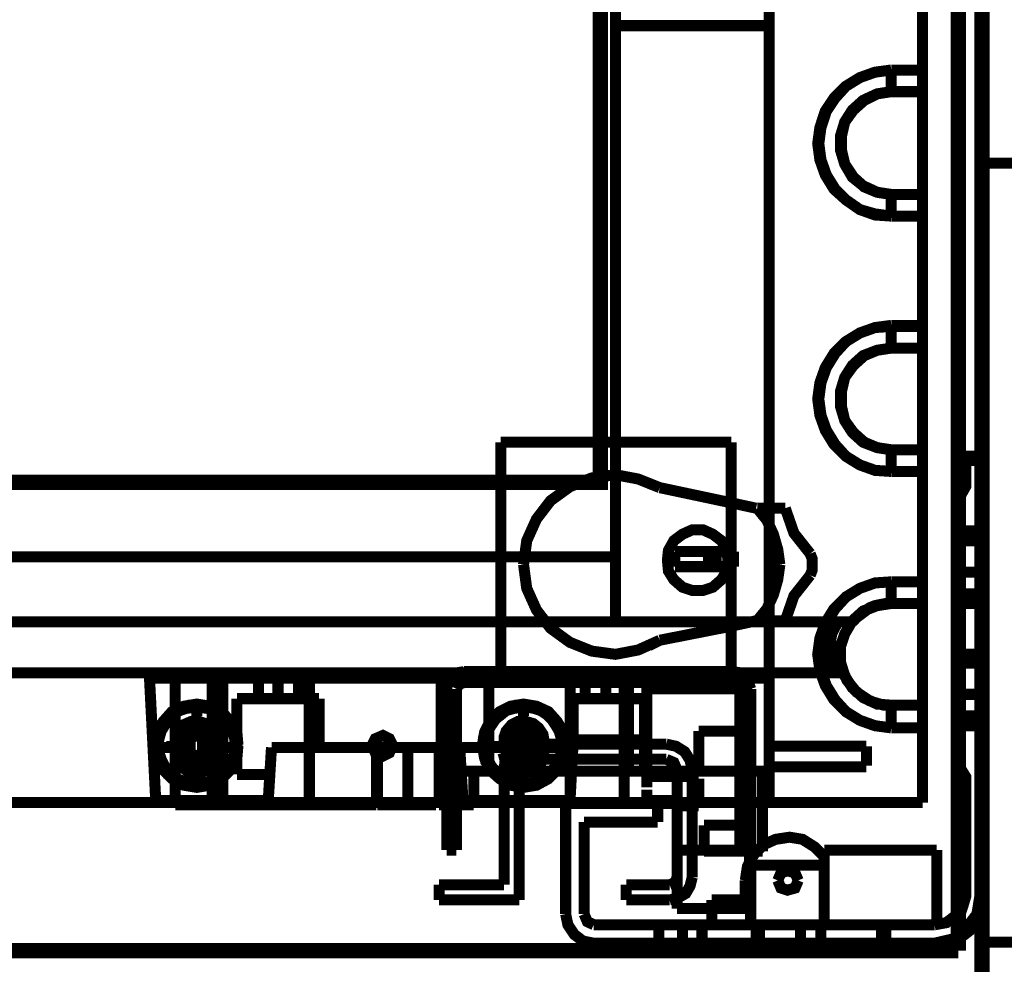
# Model space of a CAD drawing. Units: millimetres. Extents: x 2 to 428, y 2 to 277.
# Drawn here: x 100 to 116, y 165 to 180 of the extents above; entities that cross this region are included whole.
import ezdxf

# ---------------------------------------------------------------- set-up
doc = ezdxf.new("R2010")
doc.units = ezdxf.units.MM
doc.layers.add('P', color=7, linetype='Continuous')

msp = doc.modelspace()

# ---------------------------------------------------------------- linework, layer by layer
at = {"layer": 'P'}
for points, const_width in [([(115.305, 197.026), (115.305, 164.747)], 0.25), ([(114.917, 165.188), (114.917, 196.656)], 0.25), ([(111.831, 170.55), (111.831, 193.269)], 0.18), ([(111.831, 193.269), (111.831, 170.55)], 0.18), ([(114.335, 193.269), (114.335, 167.605)], 0.18), ([(109.326, 171.609), (109.326, 189.265)], 0.18), ([(109.079, 172.826), (109.079, 189.001), (58.067, 189.001), (58.067, 172.826), (109.079, 172.826)], 0.25), ([(109.326, 180.269), (111.831, 180.269)], 0.18), ([(113.824, 177.165), (113.559, 177.2), (113.312, 177.271), (113.083, 177.43), (112.889, 177.606), (112.748, 177.835), (112.66, 178.082), (112.624, 178.347), (112.66, 178.611), (112.748, 178.876), (112.889, 179.088), (113.083, 179.282), (113.312, 179.423), (113.559, 179.511), (113.824, 179.546)], 0.18), ([(113.824, 179.546), (113.559, 179.511), (113.312, 179.423), (113.083, 179.282), (112.907, 179.088), (112.765, 178.876), (112.677, 178.611), (112.642, 178.347), (112.677, 178.082), (112.765, 177.835), (112.907, 177.606), (113.083, 177.43), (113.312, 177.271), (113.559, 177.183), (113.824, 177.165)], 0.18), ([(113.824, 179.546), (114.335, 179.546)], 0.18), ([(113.824, 179.546), (113.824, 179.193)], 0.18), ([(113.824, 179.546), (113.824, 179.193)], 0.18), ([(114.335, 179.546), (113.824, 179.546)], 0.18), ([(113.824, 177.518), (113.594, 177.553), (113.365, 177.659), (113.189, 177.8), (113.065, 178.012), (112.995, 178.241), (112.995, 178.47), (113.065, 178.7), (113.189, 178.894), (113.365, 179.052), (113.594, 179.158), (113.824, 179.193)], 0.18), ([(113.824, 179.193), (113.594, 179.158), (113.383, 179.052), (113.206, 178.894), (113.065, 178.7), (113.012, 178.47), (113.012, 178.241), (113.065, 178.012), (113.206, 177.8), (113.383, 177.641), (113.594, 177.553), (113.824, 177.518)], 0.18), ([(113.824, 179.193), (114.335, 179.193)], 0.18), ([(113.824, 179.193), (114.335, 179.193)], 0.18), ([(118.498, 178.029), (115.323, 178.029)], 0.18), ([(113.824, 177.165), (113.824, 177.518)], 0.18), ([(114.335, 177.518), (113.824, 177.518)], 0.18), ([(113.824, 177.165), (113.824, 177.518)], 0.18), ([(113.824, 177.518), (114.335, 177.518)], 0.18), ([(114.335, 177.165), (113.824, 177.165)], 0.18), ([(114.335, 177.165), (113.824, 177.165)], 0.18), ([(113.824, 173.002), (113.559, 173.02), (113.312, 173.108), (113.083, 173.249), (112.889, 173.443), (112.748, 173.673), (112.66, 173.919), (112.624, 174.184), (112.66, 174.449), (112.748, 174.696), (112.889, 174.925), (113.083, 175.119), (113.312, 175.26), (113.559, 175.348), (113.824, 175.366)], 0.18), ([(113.824, 175.383), (113.559, 175.348), (113.312, 175.26), (113.083, 175.119), (112.907, 174.925), (112.765, 174.696), (112.677, 174.449), (112.642, 174.184), (112.677, 173.919), (112.765, 173.673), (112.907, 173.443), (113.083, 173.249), (113.312, 173.108), (113.559, 173.02), (113.824, 173.002)], 0.18), ([(113.824, 175.383), (113.824, 175.013)], 0.18), ([(114.335, 175.383), (113.824, 175.383)], 0.18), ([(113.824, 175.366), (114.335, 175.366)], 0.18), ([(113.824, 175.366), (113.824, 175.013)], 0.18), ([(113.824, 173.355), (113.594, 173.39), (113.365, 173.478), (113.189, 173.637), (113.065, 173.831), (112.995, 174.061), (112.995, 174.308), (113.065, 174.537), (113.189, 174.731), (113.365, 174.89), (113.594, 174.978), (113.824, 175.013)], 0.18), ([(113.824, 175.013), (113.594, 174.978), (113.383, 174.89), (113.206, 174.731), (113.065, 174.537), (113.012, 174.308), (113.012, 174.061), (113.065, 173.831), (113.206, 173.637), (113.383, 173.478), (113.594, 173.39), (113.824, 173.355)], 0.18), ([(113.824, 175.013), (114.335, 175.013)], 0.18), ([(113.824, 175.013), (114.335, 175.013)], 0.18), ([(107.456, 173.478), (111.213, 173.478)], 0.18), ([(107.456, 169.739), (107.456, 173.478)], 0.18), ([(111.213, 173.478), (111.213, 171.697)], 0.18), ([(113.824, 173.002), (113.824, 173.355)], 0.18), ([(114.335, 173.355), (113.824, 173.355)], 0.18), ([(113.824, 173.002), (113.824, 173.355)], 0.18), ([(113.824, 173.355), (114.335, 173.355)], 0.18), ([(114.917, 172.614), (115.006, 172.773), (115.006, 173.214), (115.305, 173.214)], 0.25), ([(114.335, 173.002), (113.824, 173.002)], 0.18), ([(114.335, 173.002), (113.824, 173.002)], 0.18), ([(107.827, 171.485), (107.879, 171.873), (108.038, 172.226), (108.268, 172.526), (108.585, 172.755), (108.938, 172.896), (109.326, 172.949), (109.696, 172.879), (110.049, 172.738)], 0.18), ([(110.049, 172.738), (109.873, 172.808)], 0.18), ([(110.049, 172.738), (111.213, 172.491)], 0.18), ([(114.917, 168.204), (114.917, 172.597)], 0.18), ([(111.213, 172.491), (111.619, 172.403)], 0.18), ([(112.007, 171.485), (111.972, 171.732), (111.901, 171.979), (111.795, 172.208), (111.637, 172.403)], 0.18), ([(111.637, 172.403), (112.095, 172.403)], 0.18), ([(112.095, 172.403), (112.236, 171.997), (112.501, 171.662)], 0.18), ([(110.173, 171.556), (110.19, 171.715), (110.278, 171.873), (110.419, 171.979), (110.578, 172.05), (110.755, 172.05), (110.913, 171.979), (111.054, 171.873), (111.143, 171.715), (111.16, 171.556), (111.143, 171.379), (111.054, 171.238), (110.913, 171.115), (110.755, 171.062), (110.578, 171.062), (110.419, 171.115), (110.278, 171.238), (110.19, 171.379), (110.173, 171.556)], 0.18), ([(107.879, 171.873), (107.827, 171.485)], 0.18), ([(114.917, 172.032), (115.323, 172.032)], 0.18), ([(114.917, 171.979), (115.323, 171.979)], 0.18), ([(114.917, 171.873), (115.323, 171.873)], 0.18), ([(115.323, 171.873), (114.917, 171.873)], 0.18), ([(109.326, 171.609), (57.838, 171.609)], 0.18), ([(109.326, 171.609), (109.326, 170.55)], 0.18), ([(110.296, 171.697), (110.296, 171.45)], 0.18), ([(110.843, 171.697), (110.296, 171.697)], 0.18), ([(110.843, 171.45), (110.843, 171.697)], 0.18), ([(110.966, 171.697), (110.843, 171.697)], 0.18), ([(110.966, 171.697), (110.878, 171.697)], 0.18), ([(110.966, 171.697), (110.966, 171.45)], 0.18), ([(111.248, 171.697), (110.966, 171.697)], 0.18), ([(111.213, 171.45), (111.213, 171.697)], 0.18), ([(111.248, 171.697), (111.248, 171.45)], 0.18), ([(112.501, 171.662), (112.536, 171.573), (112.536, 171.485)], 0.18), ([(110.049, 170.251), (109.696, 170.092), (109.326, 170.021), (108.938, 170.074), (108.585, 170.215), (108.268, 170.445), (108.038, 170.744), (107.879, 171.097), (107.827, 171.485)], 0.18), ([(107.827, 171.485), (107.879, 171.097)], 0.18), ([(110.296, 171.45), (110.843, 171.45)], 0.18), ([(110.843, 171.45), (110.949, 171.45)], 0.18), ([(110.966, 171.45), (110.843, 171.45)], 0.18), ([(110.966, 171.45), (111.248, 171.45)], 0.18), ([(111.213, 171.45), (111.213, 169.739)], 0.18), ([(111.637, 170.568), (111.795, 170.762), (111.901, 170.991), (111.972, 171.238), (112.007, 171.485)], 0.18), ([(112.536, 171.485), (112.536, 171.397), (112.501, 171.309)], 0.18), ([(112.501, 171.309), (112.236, 170.974), (112.095, 170.568)], 0.18), ([(114.917, 171.362), (115.323, 171.362)], 0.18), ([(115.323, 171.362), (114.917, 171.362)], 0.18), ([(114.917, 171.362), (115.323, 171.362)], 0.18), ([(115.323, 171.362), (114.917, 171.362)], 0.18), ([(114.917, 171.362), (115.323, 171.362)], 0.18), ([(115.323, 171.362), (114.917, 171.362)], 0.18), ([(114.917, 171.362), (115.323, 171.362)], 0.18), ([(115.323, 171.362), (114.917, 171.362)], 0.18), ([(113.824, 168.822), (113.559, 168.857), (113.312, 168.945), (113.083, 169.086), (112.889, 169.28), (112.748, 169.51), (112.66, 169.757), (112.624, 170.021), (112.66, 170.286), (112.748, 170.533), (112.889, 170.762), (113.083, 170.956), (113.312, 171.097), (113.559, 171.185), (113.824, 171.203)], 0.18), ([(113.824, 171.203), (113.559, 171.185), (113.312, 171.097), (113.083, 170.956), (112.907, 170.762), (112.765, 170.533), (112.677, 170.286), (112.642, 170.021), (112.677, 169.757), (112.765, 169.51), (112.907, 169.28), (113.083, 169.086), (113.312, 168.945), (113.559, 168.857), (113.824, 168.822)], 0.18), ([(113.824, 171.203), (114.335, 171.203)], 0.18), ([(113.824, 171.203), (113.824, 170.85)], 0.18), ([(113.824, 171.203), (113.824, 170.85)], 0.18), ([(114.335, 171.203), (113.824, 171.203)], 0.18), ([(115.323, 171.009), (114.917, 171.009)], 0.18), ([(115.323, 170.956), (114.917, 170.956)], 0.18), ([(113.824, 169.192), (113.594, 169.21), (113.365, 169.316), (113.189, 169.474), (113.065, 169.668), (112.995, 169.898), (112.995, 170.145), (113.065, 170.356), (113.189, 170.568), (113.365, 170.727), (113.594, 170.815), (113.824, 170.85)], 0.18), ([(113.824, 170.85), (113.736, 170.85), (113.647, 170.833), (113.559, 170.815), (113.471, 170.78), (113.4, 170.727), (113.33, 170.674), (113.259, 170.621), (113.189, 170.55)], 0.18), ([(113.824, 170.85), (114.335, 170.85)], 0.18), ([(113.824, 170.85), (114.335, 170.85)], 0.18), ([(115.323, 170.85), (114.917, 170.85)], 0.18), ([(114.917, 170.85), (115.323, 170.85)], 0.18), ([(54.204, 170.55), (112.959, 170.55)], 0.18), ([(54.328, 170.55), (112.836, 170.55)], 0.18), ([(111.213, 170.48), (110.049, 170.251)], 0.18), ([(111.619, 170.568), (111.213, 170.48)], 0.18), ([(112.095, 170.568), (111.637, 170.568)], 0.18), ([(111.831, 169.721), (111.831, 170.55)], 0.18), ([(112.959, 170.55), (112.907, 170.462), (112.854, 170.356), (112.836, 170.251), (112.818, 170.145), (112.801, 170.039), (112.801, 169.933), (112.818, 169.827), (112.854, 169.721)], 0.18), ([(112.836, 169.721), (112.836, 170.55)], 0.18), ([(113.189, 170.55), (112.959, 170.55)], 0.18), ([(109.873, 170.162), (110.049, 170.251)], 0.18), ([(115.323, 170.021), (114.917, 170.021)], 0.18), ([(115.323, 169.968), (114.917, 169.968)], 0.18), ([(115.323, 169.88), (114.917, 169.88)], 0.18), ([(115.323, 169.88), (114.917, 169.88)], 0.18), ([(112.854, 169.721), (54.31, 169.721)], 0.18), ([(54.328, 169.721), (112.836, 169.721)], 0.18), ([(101.829, 167.64), (101.723, 169.721)], 0.18), ([(111.831, 169.633), (101.723, 169.633)], 0.18), ([(102.147, 167.569), (102.147, 169.633)], 0.18), ([(102.147, 169.633), (102.147, 167.569)], 0.18), ([(102.747, 167.569), (102.747, 169.633)], 0.18), ([(102.923, 168.504), (102.923, 169.633)], 0.18), ([(103.505, 169.633), (103.505, 169.298)], 0.18), ([(103.823, 169.633), (103.823, 169.298)], 0.18), ([(103.823, 169.298), (103.823, 169.633)], 0.18), ([(104.158, 169.298), (104.158, 169.633)], 0.18), ([(104.334, 167.605), (104.334, 169.721)], 0.18), ([(106.486, 169.633), (106.486, 167.569)], 0.18), ([(106.521, 168.116), (106.521, 169.633)], 0.18), ([(106.574, 169.457), (106.592, 169.563), (106.662, 169.651), (106.751, 169.721), (106.856, 169.739)], 0.18), ([(108.585, 169.739), (106.856, 169.739)], 0.18), ([(107.262, 169.633), (107.262, 168.116)], 0.18), ([(108.585, 169.739), (108.585, 167.587)], 0.18), ([(108.585, 169.739), (109.467, 169.739)], 0.18), ([(108.832, 169.633), (108.832, 169.298)], 0.18), ([(109.167, 169.633), (109.167, 169.298)], 0.18), ([(109.167, 169.298), (109.167, 169.633)], 0.18), ([(109.467, 169.739), (109.467, 167.587)], 0.18), ([(109.467, 169.739), (111.231, 169.739)], 0.18), ([(109.502, 169.298), (109.502, 169.633)], 0.18), ([(109.538, 168.116), (109.538, 169.633)], 0.18), ([(109.837, 169.686), (111.231, 169.686)], 0.18), ([(109.837, 169.457), (109.837, 169.686)], 0.18), ([(111.231, 169.739), (111.354, 169.721), (111.443, 169.651), (111.495, 169.563), (111.531, 169.457)], 0.18), ([(111.231, 169.686), (111.319, 169.686), (111.407, 169.633), (111.46, 169.545), (111.495, 169.457)], 0.18), ([(111.46, 168.116), (111.46, 169.633)], 0.18), ([(111.831, 169.721), (111.831, 168.116)], 0.18), ([(111.831, 167.605), (111.831, 169.721)], 0.18), ([(112.854, 169.721), (113.048, 169.721)], 0.18), ([(113.048, 169.721), (113.101, 169.598), (113.171, 169.51), (113.259, 169.404), (113.365, 169.333), (113.471, 169.263), (113.577, 169.228), (113.7, 169.192), (113.824, 169.192)], 0.18), ([(106.856, 169.563), (106.768, 169.527), (106.733, 169.457)], 0.18), ([(106.856, 169.563), (108.585, 169.563)], 0.18), ([(111.231, 169.563), (108.585, 169.563)], 0.18), ([(111.354, 169.457), (111.319, 169.527), (111.231, 169.563)], 0.18), ([(106.574, 169.457), (106.574, 166.829)], 0.18), ([(106.733, 169.457), (106.733, 166.829)], 0.18), ([(109.837, 169.457), (111.495, 169.457)], 0.18), ([(109.837, 169.457), (109.837, 168.028)], 0.18), ([(111.354, 166.829), (111.354, 169.457)], 0.18), ([(111.513, 168.769), (111.513, 169.404)], 0.18), ([(111.531, 169.457), (111.531, 166.829)], 0.18), ([(114.917, 169.369), (115.323, 169.369)], 0.18), ([(115.323, 169.369), (114.917, 169.369)], 0.18), ([(115.323, 169.369), (114.917, 169.369)], 0.18), ([(114.917, 169.369), (115.323, 169.369)], 0.18), ([(115.323, 169.369), (114.917, 169.369)], 0.18), ([(103.17, 168.54), (103.152, 168.751), (103.046, 168.928), (102.905, 169.086), (102.711, 169.175), (102.5, 169.21), (102.288, 169.175), (102.094, 169.086), (101.953, 168.928), (101.847, 168.751), (101.812, 168.54)], 0.18), ([(101.829, 168.54), (101.847, 168.663), (101.882, 168.787), (101.953, 168.91), (102.023, 168.998), (102.129, 169.086), (102.235, 169.139), (102.376, 169.192), (102.5, 169.192)], 0.18), ([(103.117, 168.54), (103.117, 168.645), (103.082, 168.769), (103.029, 168.857), (102.958, 168.963), (102.87, 169.033), (102.782, 169.104), (102.676, 169.139), (102.553, 169.157), (102.447, 169.157), (102.323, 169.139), (102.217, 169.104), (102.112, 169.033), (102.041, 168.963), (101.97, 168.857), (101.918, 168.769), (101.882, 168.645), (101.865, 168.54)], 0.18), ([(102.5, 169.192), (102.747, 169.139), (102.958, 168.998), (103.117, 168.787), (103.17, 168.54)], 0.18), ([(102.5, 169.192), (102.5, 169.104), (102.5, 169.016)], 0.18), ([(104.493, 169.298), (103.152, 169.298)], 0.18), ([(103.152, 169.298), (103.152, 168.063)], 0.18), ([(104.493, 169.298), (104.493, 168.504)], 0.18), ([(108.514, 168.54), (108.479, 168.751), (108.373, 168.928), (108.232, 169.086), (108.038, 169.175), (107.827, 169.21), (107.615, 169.175), (107.438, 169.086), (107.28, 168.928), (107.192, 168.751), (107.156, 168.54)], 0.18), ([(107.174, 168.54), (107.174, 168.663), (107.209, 168.787), (107.28, 168.91), (107.368, 168.998), (107.456, 169.086), (107.58, 169.139), (107.703, 169.192), (107.827, 169.192)], 0.18), ([(108.462, 168.54), (108.444, 168.645), (108.409, 168.769), (108.356, 168.857), (108.285, 168.963), (108.215, 169.033), (108.109, 169.104), (108.003, 169.139), (107.897, 169.157), (107.774, 169.157), (107.668, 169.139), (107.544, 169.104), (107.456, 169.033), (107.368, 168.963), (107.297, 168.857), (107.244, 168.769), (107.209, 168.645), (107.209, 168.54)], 0.18), ([(107.827, 169.192), (108.091, 169.139), (108.303, 168.998), (108.444, 168.787), (108.497, 168.54)], 0.18), ([(107.827, 169.192), (107.827, 169.104), (107.827, 169.016)], 0.18), ([(108.638, 169.298), (108.638, 168.628)], 0.18), ([(109.802, 169.298), (108.638, 169.298)], 0.18), ([(109.802, 168.628), (109.802, 169.298)], 0.18), ([(113.824, 168.822), (113.824, 169.192)], 0.18), ([(114.335, 169.192), (113.824, 169.192)], 0.18), ([(113.824, 168.822), (113.824, 169.192)], 0.18), ([(113.824, 169.192), (114.335, 169.192)], 0.18), ([(114.917, 169.016), (115.323, 169.016)], 0.18), ([(102.835, 168.61), (102.817, 168.716), (102.747, 168.822), (102.641, 168.892), (102.535, 168.928), (102.411, 168.928), (102.288, 168.875), (102.217, 168.769), (102.164, 168.663)], 0.18), ([(102.323, 168.769), (102.394, 168.804), (102.5, 168.822)], 0.18), ([(102.5, 168.822), (102.394, 168.804), (102.323, 168.769)], 0.18), ([(102.358, 168.787), (102.429, 168.822)], 0.18), ([(102.411, 168.804), (102.411, 168.892)], 0.18), ([(102.5, 168.945), (102.429, 168.945)], 0.18), ([(102.429, 168.91), (102.517, 168.928)], 0.18), ([(102.429, 168.91), (102.429, 168.804)], 0.18), ([(102.57, 168.945), (102.5, 168.945)], 0.18), ([(102.5, 168.716), (102.5, 168.822)], 0.18), ([(102.5, 168.822), (102.605, 168.804), (102.711, 168.734), (102.764, 168.663), (102.782, 168.54)], 0.18), ([(102.5, 168.822), (102.5, 168.716)], 0.18), ([(102.5, 168.716), (102.5, 168.822)], 0.18), ([(102.5, 168.822), (102.605, 168.804)], 0.18), ([(102.5, 168.822), (102.5, 168.716)], 0.18), ([(102.5, 168.716), (102.5, 168.822)], 0.18), ([(102.5, 168.822), (102.5, 168.716)], 0.18), ([(102.5, 168.716), (102.5, 168.822)], 0.18), ([(102.5, 168.822), (102.5, 168.716)], 0.18), ([(102.5, 168.716), (102.5, 168.822)], 0.18), ([(102.5, 168.822), (102.5, 168.716)], 0.18), ([(102.5, 168.716), (102.5, 168.822)], 0.18), ([(102.5, 168.822), (102.5, 168.716)], 0.18), ([(102.5, 168.822), (102.5, 168.716)], 0.18), ([(102.57, 168.945), (102.57, 168.857)], 0.18), ([(102.57, 168.804), (102.57, 168.91)], 0.18), ([(108.162, 168.61), (108.144, 168.716), (108.073, 168.822), (107.985, 168.892), (107.862, 168.928), (107.738, 168.928), (107.633, 168.875), (107.544, 168.769), (107.509, 168.663)], 0.18), ([(107.827, 168.822), (107.738, 168.804), (107.65, 168.769), (107.597, 168.698), (107.544, 168.61)], 0.18), ([(107.685, 168.787), (107.774, 168.822)], 0.18), ([(107.827, 168.945), (107.756, 168.945)], 0.18), ([(107.756, 168.804), (107.756, 168.892)], 0.18), ([(107.774, 168.91), (107.844, 168.928)], 0.18), ([(107.774, 168.91), (107.774, 168.804)], 0.18), ([(107.897, 168.945), (107.827, 168.945)], 0.18), ([(107.827, 168.716), (107.827, 168.822)], 0.18), ([(107.827, 168.822), (107.95, 168.804), (108.038, 168.734), (108.091, 168.663), (108.126, 168.54)], 0.18), ([(108.126, 168.54), (108.109, 168.645), (108.038, 168.734), (107.95, 168.804), (107.827, 168.822)], 0.18), ([(107.827, 168.822), (107.827, 168.716)], 0.18), ([(107.827, 168.716), (107.827, 168.822)], 0.18), ([(107.827, 168.822), (107.827, 168.716)], 0.18), ([(107.827, 168.716), (107.827, 168.822)], 0.18), ([(107.827, 168.822), (107.827, 168.716)], 0.18), ([(107.827, 168.716), (107.827, 168.822)], 0.18), ([(107.827, 168.822), (107.827, 168.716)], 0.18), ([(107.827, 168.716), (107.827, 168.822)], 0.18), ([(107.827, 168.822), (107.827, 168.716)], 0.18), ([(107.827, 168.716), (107.827, 168.822)], 0.18), ([(107.827, 168.822), (107.827, 168.716)], 0.18), ([(107.827, 168.822), (107.827, 168.716)], 0.18), ([(107.897, 168.945), (107.915, 168.857)], 0.18), ([(107.897, 168.804), (107.897, 168.91)], 0.18), ([(114.335, 168.822), (113.824, 168.822)], 0.18), ([(114.335, 168.822), (113.824, 168.822)], 0.18), ([(114.917, 168.963), (115.323, 168.963)], 0.18), ([(114.917, 168.857), (115.323, 168.857)], 0.18), ([(114.917, 168.857), (115.323, 168.857)], 0.18), ([(102.217, 168.54), (102.235, 168.61), (102.253, 168.681), (102.306, 168.751), (102.358, 168.787)], 0.18), ([(102.358, 168.787), (102.288, 168.734), (102.235, 168.663)], 0.18), ([(102.5, 168.716), (102.376, 168.716), (102.288, 168.645), (102.235, 168.54), (102.235, 168.434)], 0.18), ([(102.235, 168.593), (102.376, 168.663)], 0.18), ([(102.5, 168.769), (102.411, 168.751), (102.341, 168.698), (102.288, 168.628), (102.288, 168.54)], 0.18), ([(102.323, 168.54), (102.358, 168.628), (102.429, 168.698)], 0.18), ([(102.341, 168.54), (102.376, 168.645), (102.5, 168.698), (102.605, 168.645), (102.658, 168.54), (102.605, 168.416), (102.5, 168.363), (102.376, 168.416), (102.341, 168.54)], 0.18), ([(102.376, 168.663), (102.429, 168.804)], 0.18), ([(102.411, 168.698), (102.5, 168.716)], 0.18), ([(102.658, 168.61), (102.588, 168.681), (102.482, 168.716)], 0.18), ([(102.5, 168.716), (102.5, 168.804)], 0.18), ([(102.747, 168.54), (102.729, 168.628), (102.676, 168.698), (102.588, 168.751), (102.5, 168.769)], 0.18), ([(102.5, 168.716), (102.57, 168.716), (102.641, 168.681), (102.694, 168.61), (102.711, 168.54)], 0.18), ([(102.57, 168.804), (102.623, 168.663)], 0.18), ([(102.623, 168.663), (102.764, 168.593)], 0.18), ([(105.357, 168.54), (105.41, 168.645), (105.533, 168.698), (105.639, 168.645), (105.692, 168.54), (105.639, 168.416), (105.533, 168.363), (105.41, 168.416), (105.357, 168.54)], 0.18), ([(107.562, 168.54), (107.562, 168.61), (107.597, 168.681), (107.633, 168.751), (107.685, 168.787)], 0.18), ([(107.827, 168.716), (107.721, 168.716), (107.615, 168.645), (107.562, 168.54), (107.562, 168.434)], 0.18), ([(107.562, 168.593), (107.703, 168.663)], 0.18), ([(107.685, 168.787), (107.633, 168.734), (107.58, 168.663)], 0.18), ([(107.827, 168.769), (107.738, 168.751), (107.668, 168.698), (107.633, 168.628), (107.615, 168.54)], 0.18), ([(107.827, 168.716), (107.703, 168.663), (107.65, 168.54)], 0.18), ([(107.65, 168.54), (107.685, 168.628), (107.756, 168.698)], 0.18), ([(107.668, 168.54), (107.721, 168.645), (107.827, 168.698), (107.95, 168.645), (108.003, 168.54), (107.95, 168.416), (107.827, 168.363), (107.721, 168.416), (107.668, 168.54)], 0.18), ([(107.703, 168.663), (107.774, 168.804)], 0.18), ([(107.756, 168.698), (107.827, 168.716)], 0.18), ([(107.827, 168.716), (107.756, 168.698)], 0.18), ([(107.827, 168.716), (107.827, 168.804)], 0.18), ([(108.091, 168.54), (108.056, 168.628), (108.003, 168.698), (107.932, 168.751), (107.827, 168.769)], 0.18), ([(107.827, 168.716), (107.915, 168.716), (107.985, 168.681), (108.021, 168.61), (108.038, 168.54)], 0.18), ([(107.985, 168.61), (107.915, 168.681), (107.827, 168.716)], 0.18), ([(107.897, 168.804), (107.95, 168.663)], 0.18), ([(108.003, 168.54), (107.985, 168.628), (107.897, 168.698)], 0.18), ([(107.95, 168.663), (108.091, 168.593)], 0.18), ([(111.513, 168.769), (110.684, 168.769)], 0.18), ([(110.684, 168.028), (110.684, 168.769)], 0.18), ([(111.513, 168.769), (111.513, 165.876)], 0.18), ([(102.164, 168.504), (101.794, 168.504)], 0.18), ([(101.812, 168.54), (101.847, 168.328), (101.953, 168.134), (102.094, 167.993), (102.288, 167.887), (102.5, 167.852), (102.711, 167.887), (102.905, 167.993), (103.046, 168.134), (103.152, 168.328), (103.17, 168.54)], 0.18), ([(102.5, 167.869), (102.235, 167.922), (102.023, 168.063), (101.882, 168.275), (101.829, 168.54)], 0.18), ([(101.865, 168.54), (101.882, 168.416), (101.918, 168.31), (101.97, 168.204), (102.041, 168.116), (102.112, 168.028), (102.217, 167.975), (102.323, 167.94), (102.447, 167.905), (102.553, 167.905), (102.676, 167.94), (102.782, 167.975), (102.87, 168.028), (102.958, 168.116), (103.029, 168.204), (103.082, 168.31), (103.117, 168.416), (103.117, 168.54)], 0.18), ([(102.094, 168.61), (102.094, 168.54)], 0.18), ([(102.094, 168.61), (102.182, 168.61)], 0.18), ([(102.094, 168.54), (102.094, 168.469)], 0.18), ([(102.235, 168.593), (102.112, 168.593)], 0.18), ([(102.164, 168.61), (102.164, 168.416)], 0.18), ([(102.235, 168.645), (102.2, 168.54)], 0.18), ([(102.2, 168.54), (102.217, 168.628)], 0.18), ([(102.5, 168.24), (102.394, 168.257), (102.288, 168.328), (102.235, 168.416), (102.2, 168.54)], 0.18), ([(102.2, 168.54), (102.235, 168.416), (102.288, 168.328), (102.394, 168.257), (102.5, 168.24)], 0.18), ([(102.217, 168.61), (102.217, 168.54)], 0.18), ([(102.217, 168.54), (102.235, 168.434), (102.306, 168.346), (102.394, 168.275), (102.5, 168.257)], 0.18), ([(102.5, 168.293), (102.394, 168.31), (102.323, 168.346), (102.253, 168.434), (102.217, 168.54)], 0.18), ([(102.288, 168.54), (102.482, 168.54)], 0.18), ([(102.288, 168.54), (102.306, 168.451), (102.341, 168.381), (102.411, 168.346), (102.5, 168.328)], 0.18), ([(102.676, 168.54), (102.5, 168.54)], 0.18), ([(102.5, 168.328), (102.57, 168.346), (102.623, 168.398), (102.676, 168.469), (102.676, 168.54)], 0.18), ([(102.676, 168.54), (102.623, 168.416), (102.5, 168.363)], 0.18), ([(102.711, 168.54), (102.694, 168.451), (102.658, 168.363), (102.605, 168.328), (102.5, 168.293)], 0.18), ([(102.747, 168.54), (102.729, 168.434), (102.676, 168.346), (102.605, 168.293), (102.5, 168.257)], 0.18), ([(102.782, 168.54), (102.764, 168.416), (102.711, 168.328), (102.605, 168.257), (102.5, 168.24)], 0.18), ([(102.5, 168.24), (102.605, 168.257), (102.711, 168.328), (102.764, 168.416), (102.782, 168.54)], 0.18), ([(103.17, 168.54), (103.152, 168.398), (103.117, 168.275), (103.046, 168.169), (102.958, 168.063), (102.87, 167.975), (102.747, 167.922), (102.623, 167.887), (102.5, 167.869)], 0.18), ([(102.676, 168.54), (102.658, 168.61)], 0.18), ([(102.658, 168.61), (102.676, 168.54)], 0.18), ([(102.764, 168.61), (102.852, 168.61)], 0.18), ([(102.87, 168.593), (102.764, 168.593)], 0.18), ([(102.835, 168.416), (102.835, 168.61)], 0.18), ([(103.152, 168.504), (102.835, 168.504)], 0.18), ([(102.905, 168.469), (102.905, 168.54), (102.905, 168.61)], 0.18), ([(102.923, 167.569), (102.923, 168.504)], 0.18), ([(103.717, 168.504), (103.664, 167.64)], 0.18), ([(106.786, 168.504), (103.717, 168.504)], 0.18), ([(105.428, 167.569), (105.428, 168.504)], 0.18), ([(105.445, 168.504), (105.445, 167.569)], 0.18), ([(105.939, 168.504), (105.939, 167.569)], 0.18), ([(106.451, 167.569), (106.451, 168.504)], 0.18), ([(106.486, 168.116), (106.486, 168.504)], 0.18), ([(106.839, 167.64), (106.786, 168.504)], 0.18), ([(106.786, 168.504), (107.491, 168.504)], 0.18), ([(107.156, 168.54), (107.192, 168.328), (107.28, 168.134), (107.438, 167.993), (107.615, 167.887), (107.827, 167.852), (108.038, 167.887), (108.232, 167.993), (108.373, 168.134), (108.479, 168.328), (108.514, 168.54)], 0.18), ([(107.827, 167.869), (107.58, 167.922), (107.368, 168.063), (107.209, 168.275), (107.174, 168.54)], 0.18), ([(107.209, 168.54), (107.209, 168.416), (107.244, 168.31), (107.297, 168.204), (107.368, 168.116), (107.456, 168.028), (107.544, 167.975), (107.668, 167.94), (107.774, 167.905), (107.897, 167.905), (108.003, 167.94), (108.109, 167.975), (108.215, 168.028), (108.285, 168.116), (108.356, 168.204), (108.409, 168.31), (108.444, 168.416), (108.462, 168.54)], 0.18), ([(107.421, 168.61), (107.421, 168.54)], 0.18), ([(107.421, 168.61), (107.509, 168.61)], 0.18), ([(107.421, 168.54), (107.421, 168.469)], 0.18), ([(107.562, 168.593), (107.456, 168.593)], 0.18), ([(107.491, 168.61), (107.491, 168.416)], 0.18), ([(107.509, 168.134), (107.527, 168.293), (107.615, 168.434), (107.756, 168.522), (107.915, 168.557)], 0.18), ([(107.544, 168.54), (107.562, 168.628)], 0.18), ([(107.562, 168.628), (107.544, 168.54)], 0.18), ([(107.544, 168.61), (107.544, 168.54)], 0.18), ([(107.544, 168.54), (107.562, 168.434), (107.633, 168.346), (107.721, 168.275), (107.827, 168.257)], 0.18), ([(107.827, 168.24), (107.721, 168.257), (107.633, 168.328), (107.562, 168.416), (107.544, 168.54)], 0.18), ([(107.544, 168.54), (107.562, 168.416), (107.633, 168.328), (107.721, 168.257), (107.827, 168.24)], 0.18), ([(107.827, 168.293), (107.738, 168.31), (107.65, 168.346), (107.58, 168.434), (107.562, 168.54)], 0.18), ([(107.615, 168.54), (107.633, 168.451), (107.685, 168.381), (107.756, 168.346), (107.827, 168.328)], 0.18), ([(107.615, 168.54), (107.827, 168.54)], 0.18), ([(107.65, 168.54), (107.703, 168.416), (107.827, 168.363)], 0.18), ([(107.827, 168.328), (107.897, 168.346), (107.968, 168.398), (108.003, 168.469), (108.021, 168.54)], 0.18), ([(108.003, 168.54), (107.95, 168.416), (107.827, 168.363)], 0.18), ([(108.038, 168.54), (108.038, 168.451), (107.985, 168.363), (107.932, 168.328), (107.827, 168.293)], 0.18), ([(108.091, 168.54), (108.073, 168.434), (108.021, 168.346), (107.932, 168.293), (107.827, 168.257)], 0.18), ([(108.126, 168.54), (108.109, 168.416), (108.038, 168.328), (107.95, 168.257), (107.827, 168.24)], 0.18), ([(107.827, 168.24), (107.95, 168.257), (108.038, 168.328), (108.091, 168.416), (108.126, 168.54)], 0.18), ([(108.497, 168.54), (108.479, 168.398), (108.444, 168.275), (108.391, 168.169), (108.303, 168.063), (108.197, 167.975), (108.091, 167.922), (107.968, 167.887), (107.827, 167.869)], 0.18), ([(108.021, 168.54), (107.844, 168.54)], 0.18), ([(107.915, 168.557), (110.155, 168.557)], 0.18), ([(108.021, 168.54), (107.985, 168.61)], 0.18), ([(107.985, 168.61), (108.003, 168.54)], 0.18), ([(108.091, 168.61), (108.179, 168.61)], 0.18), ([(108.215, 168.593), (108.091, 168.593)], 0.18), ([(108.162, 168.416), (108.162, 168.61)], 0.18), ([(108.62, 168.504), (108.162, 168.504)], 0.18), ([(108.232, 168.469), (108.232, 168.54), (108.232, 168.61)], 0.18), ([(108.638, 168.628), (108.585, 167.64)], 0.18), ([(109.802, 168.628), (108.638, 168.628)], 0.18), ([(109.802, 168.628), (109.802, 168.116)], 0.18), ([(110.155, 168.557), (110.314, 168.522), (110.455, 168.434), (110.543, 168.293), (110.578, 168.134)], 0.18), ([(113.418, 168.522), (111.831, 168.522)], 0.18), ([(113.418, 168.522), (113.418, 168.416), (113.418, 168.293), (113.418, 168.204)], 0.18), ([(102.112, 168.469), (102.235, 168.469)], 0.18), ([(102.235, 168.451), (102.147, 168.451)], 0.18), ([(102.164, 168.416), (102.182, 168.293), (102.253, 168.187), (102.341, 168.116), (102.464, 168.081), (102.588, 168.099), (102.694, 168.152), (102.782, 168.24), (102.817, 168.363)], 0.18), ([(102.376, 168.416), (102.235, 168.469)], 0.18), ([(102.358, 168.398), (102.27, 168.434)], 0.18), ([(102.5, 168.363), (102.376, 168.416), (102.323, 168.487)], 0.18), ([(102.429, 168.275), (102.376, 168.416)], 0.18), ([(102.411, 168.275), (102.376, 168.346)], 0.18), ([(102.5, 168.363), (102.5, 168.257)], 0.18), ([(102.5, 168.24), (102.5, 168.363)], 0.18), ([(102.5, 168.363), (102.5, 168.24)], 0.18), ([(102.5, 168.24), (102.5, 168.363)], 0.18), ([(102.5, 168.363), (102.5, 168.24)], 0.18), ([(102.5, 168.24), (102.5, 168.363)], 0.18), ([(102.5, 168.363), (102.5, 168.24)], 0.18), ([(102.5, 168.24), (102.5, 168.363)], 0.18), ([(102.5, 168.363), (102.5, 168.24)], 0.18), ([(102.5, 168.24), (102.5, 168.363)], 0.18), ([(102.5, 168.363), (102.5, 168.24)], 0.18), ([(102.5, 168.363), (102.5, 168.24)], 0.18), ([(102.5, 168.24), (102.5, 168.363)], 0.18), ([(102.5, 168.363), (102.5, 168.24)], 0.18), ([(102.623, 168.416), (102.57, 168.275)], 0.18), ([(102.764, 168.469), (102.623, 168.416)], 0.18), ([(102.764, 168.451), (102.676, 168.416)], 0.18), ([(102.764, 168.469), (102.87, 168.469)], 0.18), ([(102.905, 168.469), (102.817, 168.451)], 0.18), ([(107.456, 168.469), (107.562, 168.469)], 0.18), ([(107.562, 168.451), (107.474, 168.451)], 0.18), ([(107.491, 168.416), (107.527, 168.293), (107.58, 168.187), (107.685, 168.116), (107.791, 168.081), (107.915, 168.099), (108.038, 168.152), (108.109, 168.24), (108.162, 168.363)], 0.18), ([(107.703, 168.416), (107.562, 168.469)], 0.18), ([(107.685, 168.398), (107.615, 168.434)], 0.18), ([(107.827, 168.363), (107.703, 168.416), (107.65, 168.487)], 0.18), ([(107.774, 168.275), (107.703, 168.416)], 0.18), ([(107.756, 168.275), (107.721, 168.346)], 0.18), ([(107.827, 168.363), (107.95, 168.416), (108.003, 168.487)], 0.18), ([(107.827, 168.363), (107.827, 168.257)], 0.18), ([(107.827, 168.24), (107.827, 168.363)], 0.18), ([(107.827, 168.363), (107.827, 168.24)], 0.18), ([(107.827, 168.24), (107.827, 168.363)], 0.18), ([(107.827, 168.363), (107.827, 168.24)], 0.18), ([(107.827, 168.24), (107.827, 168.363)], 0.18), ([(107.827, 168.363), (107.827, 168.24)], 0.18), ([(107.827, 168.24), (107.827, 168.363)], 0.18), ([(107.827, 168.363), (107.827, 168.24)], 0.18), ([(107.827, 168.24), (107.827, 168.363)], 0.18), ([(107.827, 168.363), (107.827, 168.24)], 0.18), ([(107.827, 168.363), (107.827, 168.24)], 0.18), ([(107.827, 168.24), (107.827, 168.363)], 0.18), ([(107.827, 168.363), (107.827, 168.24)], 0.18), ([(107.95, 168.416), (107.897, 168.275)], 0.18), ([(108.091, 168.469), (107.95, 168.416)], 0.18), ([(108.091, 168.451), (108.021, 168.416)], 0.18), ([(108.091, 168.469), (108.215, 168.469)], 0.18), ([(108.232, 168.469), (108.144, 168.451)], 0.18), ([(102.429, 168.134), (102.411, 168.222)], 0.18), ([(102.429, 168.275), (102.429, 168.152)], 0.18), ([(102.57, 168.152), (102.57, 168.275)], 0.18), ([(102.588, 168.275), (102.57, 168.187)], 0.18), ([(107.915, 168.31), (107.791, 168.257), (107.756, 168.134)], 0.18), ([(107.756, 168.134), (107.756, 168.222)], 0.18), ([(107.774, 168.275), (107.774, 168.152)], 0.18), ([(107.897, 168.152), (107.897, 168.275)], 0.18), ([(110.155, 168.31), (107.915, 168.31)], 0.18), ([(107.915, 168.275), (107.915, 168.187)], 0.18), ([(110.331, 168.134), (110.278, 168.257), (110.155, 168.31)], 0.18), ([(111.831, 168.187), (113.418, 168.187)], 0.18), ([(114.917, 165.806), (114.953, 165.911), (115.006, 166.088), (115.006, 168.01), (114.917, 168.152)], 0.25), ([(102.429, 168.134), (102.5, 168.134)], 0.18), ([(102.57, 168.152), (102.482, 168.152)], 0.18), ([(102.5, 168.134), (102.57, 168.134)], 0.18), ([(102.5, 167.869), (102.5, 167.958), (102.5, 168.063)], 0.18), ([(103.152, 168.063), (103.681, 168.063)], 0.18), ([(106.486, 168.116), (107.685, 168.116)], 0.18), ([(107.015, 167.569), (107.015, 168.116)], 0.18), ([(107.509, 166.264), (107.509, 168.134)], 0.18), ([(107.756, 168.134), (107.756, 166.017)], 0.18), ([(107.756, 168.134), (107.827, 168.134)], 0.18), ([(107.897, 168.152), (107.809, 168.152)], 0.18), ([(107.827, 168.134), (107.897, 168.134)], 0.18), ([(107.827, 167.869), (107.827, 167.958), (107.827, 168.063)], 0.18), ([(107.968, 168.116), (109.802, 168.116)], 0.18), ([(111.831, 168.116), (109.802, 168.116)], 0.18), ([(109.837, 168.028), (110.684, 168.028)], 0.18), ([(109.837, 168.028), (109.837, 167.94), (109.837, 167.852)], 0.18), ([(110.331, 166.388), (110.331, 168.134)], 0.18), ([(110.578, 168.134), (110.578, 166.388)], 0.18), ([(111.407, 168.116), (111.407, 167.234)], 0.18), ([(111.725, 168.116), (111.725, 166.811)], 0.18), ([(110.684, 167.816), (110.684, 167.905), (110.684, 167.993)], 0.18), ([(109.837, 167.816), (109.837, 167.746), (109.837, 167.622)], 0.18), ([(110.684, 167.552), (110.684, 167.622), (110.684, 167.711), (110.684, 167.816)], 0.18), ([(114.335, 167.605), (52.828, 167.605)], 0.18), ([(103.664, 167.64), (101.829, 167.64)], 0.18), ([(102.147, 167.569), (102.923, 167.569)], 0.18), ([(102.923, 167.569), (105.428, 167.569)], 0.18), ([(105.445, 167.569), (105.533, 167.569), (105.675, 167.569), (105.763, 167.569), (105.851, 167.569), (105.939, 167.569)], 0.18), ([(105.939, 167.569), (106.045, 167.569), (106.133, 167.569), (106.204, 167.569), (106.274, 167.569), (106.398, 167.569)], 0.18), ([(106.451, 167.569), (107.015, 167.569)], 0.18), ([(108.585, 167.64), (106.839, 167.64)], 0.18), ([(108.514, 167.587), (108.514, 165.788)], 0.18), ([(110.014, 167.587), (108.514, 167.587)], 0.18), ([(110.331, 167.64), (109.837, 167.64)], 0.18), ([(110.331, 167.587), (110.014, 167.587)], 0.18), ([(110.014, 167.287), (110.014, 167.587)], 0.18), ([(110.684, 167.587), (110.331, 167.587)], 0.18), ([(110.684, 167.552), (110.331, 167.552)], 0.18), ([(110.331, 165.876), (110.331, 167.552)], 0.18), ([(110.331, 167.552), (110.684, 167.552)], 0.18), ([(108.814, 167.287), (110.014, 167.287)], 0.18), ([(108.814, 165.788), (108.814, 167.287)], 0.18), ([(110.772, 167.234), (110.772, 166.811)], 0.18), ([(111.407, 167.234), (110.772, 167.234)], 0.18), ([(111.407, 167.234), (111.407, 166.811)], 0.18), ([(111.443, 166.335), (111.478, 166.564), (111.584, 166.758), (111.742, 166.917), (111.936, 167.005), (112.166, 167.04), (112.377, 167.005), (112.571, 166.882), (112.73, 166.723)], 0.18), ([(106.574, 166.829), (106.733, 166.829)], 0.18), ([(111.513, 166.829), (110.331, 166.829)], 0.18), ([(111.725, 166.811), (110.772, 166.811)], 0.18), ([(112.73, 166.829), (112.73, 165.612)], 0.18), ([(114.565, 166.829), (112.73, 166.829)], 0.18), ([(114.565, 165.612), (114.565, 166.829)], 0.18), ([(111.531, 165.612), (111.531, 166.582)], 0.18), ([(111.531, 166.582), (112.73, 166.582)], 0.18), ([(111.972, 166.335), (112.025, 166.458), (112.13, 166.493), (112.254, 166.458), (112.307, 166.335)], 0.18), ([(106.451, 166.017), (106.451, 166.264)], 0.18), ([(106.451, 166.264), (107.509, 166.264)], 0.18), ([(109.502, 166.017), (109.502, 166.264)], 0.18), ([(109.502, 166.264), (110.208, 166.264)], 0.18), ([(110.578, 166.388), (110.543, 166.247), (110.472, 166.123), (110.349, 166.053), (110.208, 166.017)], 0.18), ([(110.208, 166.264), (110.296, 166.299), (110.331, 166.388)], 0.18), ([(111.443, 166.335), (111.443, 166.017)], 0.18), ([(112.307, 166.335), (112.254, 166.211), (112.13, 166.176), (112.025, 166.211), (111.972, 166.335)], 0.18), ([(115.305, 166.088), (115.253, 165.77), (115.076, 165.541), (114.917, 165.418)], 0.25), ([(107.756, 166.017), (106.451, 166.017)], 0.18), ([(109.502, 166.017), (110.208, 166.017)], 0.18), ([(110.896, 166.017), (110.896, 165.612)], 0.18), ([(111.443, 166.017), (110.896, 166.017)], 0.18), ([(108.973, 165.312), (108.797, 165.347), (108.656, 165.453), (108.55, 165.612), (108.514, 165.788)], 0.18), ([(108.814, 165.788), (108.867, 165.664), (108.973, 165.612)], 0.18), ([(108.973, 165.612), (108.867, 165.664), (108.814, 165.788)], 0.18), ([(111.513, 165.876), (110.331, 165.876)], 0.18), ([(114.529, 165.612), (114.723, 165.647), (114.882, 165.77), (114.935, 165.841)], 0.18), ([(110.031, 165.612), (108.973, 165.612)], 0.18), ([(110.031, 165.612), (110.031, 165.312)], 0.18), ([(112.342, 165.612), (110.031, 165.612)], 0.18), ([(110.419, 165.312), (110.419, 165.612)], 0.18), ([(110.737, 165.612), (110.737, 165.312)], 0.18), ([(111.619, 165.312), (111.619, 165.612)], 0.18), ([(111.672, 165.312), (111.672, 165.612)], 0.18), ([(112.342, 165.312), (112.342, 165.612)], 0.18), ([(112.342, 165.612), (114.529, 165.612)], 0.18), ([(112.677, 165.312), (112.677, 165.612)], 0.18), ([(113.665, 165.612), (113.665, 165.312)], 0.18), ([(113.736, 165.312), (113.736, 165.612)], 0.18), ([(108.973, 165.312), (110.031, 165.312)], 0.18), ([(110.031, 165.312), (112.342, 165.312)], 0.18), ([(114.529, 165.312), (112.342, 165.312)], 0.18), ([(114.935, 165.435), (114.829, 165.382), (114.529, 165.312)], 0.18), ([(118.498, 165.329), (115.323, 165.329)], 0.18), ([(52.211, 165.188), (114.917, 165.188)], 0.25)]:
    msp.add_lwpolyline(points, dxfattribs=dict(at, const_width=const_width))

doc.saveas('drawing.dxf')
